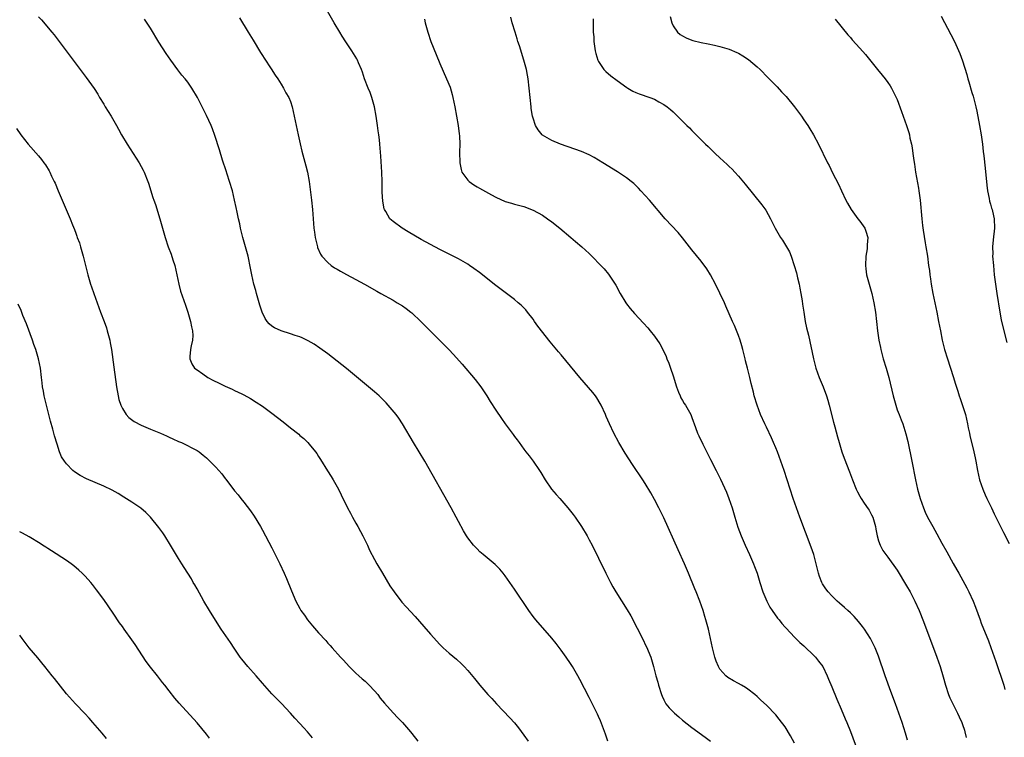
# Model space of a CAD drawing. Units: inches. Extents: x 2619000 to 2621956, y 1533000 to 1536000.
# Drawn here: x 2621429 to 2621640, y 1533528 to 1533682 of the extents above; entities that cross this region are included whole.
import ezdxf

# ---------------------------------------------------------------- set-up
doc = ezdxf.new("R2010")
doc.units = ezdxf.units.IN
doc.header["$MEASUREMENT"] = 0
doc.layers.add('LD26191533_10ft', color=52, linetype='Continuous')

msp = doc.modelspace()

# ---------------------------------------------------------------- linework, layer by layer
at = {"layer": 'LD26191533_10ft'}
for points, elevation in [([(2621595, 1533526.62), (2621594.14, 1533528.14), (2621593, 1533530.06), (2621591.73, 1533531.73), (2621591, 1533532.64), (2621589, 1533534.7), (2621587.8, 1533535.8), (2621587, 1533536.57), (2621586.49, 1533537), (2621585, 1533538.14), (2621584.48, 1533538.49), (2621583.67, 1533539), (2621583, 1533539.37), (2621581.92, 1533539.92), (2621580.69, 1533540.69), (2621580.31, 1533541), (2621579, 1533542.45), (2621578.68, 1533543), (2621578.19, 1533544.19), (2621577.95, 1533545), (2621577.43, 1533547), (2621576.54, 1533551), (2621576.03, 1533553), (2621575.77, 1533553.77), (2621575.41, 1533555), (2621574.69, 1533557), (2621573.91, 1533559), (2621573.67, 1533559.67), (2621572.32, 1533563), (2621571.45, 1533565), (2621570.04, 1533568.04), (2621567, 1533574.85), (2621566.31, 1533576.31), (2621565.96, 1533577), (2621565, 1533578.84), (2621564.21, 1533580.21), (2621563, 1533582.21), (2621562.49, 1533583), (2621560.3, 1533586.3), (2621558.73, 1533588.73), (2621557.37, 1533591), (2621556.31, 1533593), (2621555.34, 1533595), (2621554.63, 1533596.63), (2621554.48, 1533597), (2621553.6, 1533599), (2621553.39, 1533599.39), (2621552.63, 1533600.63), (2621552.36, 1533601), (2621551.77, 1533601.77), (2621548.98, 1533605), (2621545, 1533609.79), (2621544.44, 1533610.44), (2621543, 1533612.21), (2621542.63, 1533612.63), (2621539.99, 1533615.99), (2621539.31, 1533617), (2621539, 1533617.44), (2621537.82, 1533619), (2621537.44, 1533619.44), (2621537, 1533619.92), (2621536.45, 1533620.45), (2621535.81, 1533621), (2621535, 1533621.65), (2621533, 1533623.15), (2621531, 1533624.69), (2621527.48, 1533627.48), (2621526.33, 1533628.33), (2621525.37, 1533629), (2621525, 1533629.24), (2621523, 1533630.39), (2621521.84, 1533631), (2621519, 1533632.42), (2621517, 1533633.46), (2621515, 1533634.57), (2621512.21, 1533636.21), (2621510.93, 1533637), (2621509, 1533638.4), (2621508.32, 1533639), (2621507.45, 1533640.55), (2621507.16, 1533641), (2621507.12, 1533641.12), (2621506.78, 1533642.78), (2621506.67, 1533644.67), (2621506.66, 1533647), (2621506.6, 1533649), (2621506.38, 1533652.38), (2621506.19, 1533655), (2621506.09, 1533655.91), (2621505.96, 1533657), (2621505.83, 1533657.83), (2621505.67, 1533659), (2621505.37, 1533661), (2621505, 1533663), (2621504.46, 1533665), (2621504.09, 1533666.09), (2621503.69, 1533667), (2621502.9, 1533669), (2621502.43, 1533670.43), (2621502.2, 1533671), (2621501.61, 1533672.39), (2621501.37, 1533673), (2621501.24, 1533673.24), (2621500.17, 1533675), (2621498.9, 1533676.9), (2621498.12, 1533678.12), (2621497.58, 1533679), (2621496.4, 1533681), (2621494.09, 1533685)], 8810), ([(2621433, 1533682.3), (2621433.64, 1533681.64), (2621435.92, 1533679), (2621436.4, 1533678.4), (2621437.48, 1533677), (2621440.44, 1533673), (2621443.27, 1533669.27), (2621444.93, 1533666.93), (2621445.71, 1533665.71), (2621446.11, 1533665), (2621447, 1533663.58), (2621447.34, 1533663), (2621448.58, 1533661), (2621449.72, 1533659), (2621450.16, 1533658.16), (2621450.81, 1533657), (2621452.01, 1533655), (2621453.33, 1533653), (2621454.6, 1533651), (2621455.44, 1533649.44), (2621455.66, 1533649), (2621456.45, 1533647), (2621456.59, 1533646.59), (2621457.56, 1533643.56), (2621457.73, 1533643), (2621458.07, 1533642.07), (2621459.01, 1533639.01), (2621460.16, 1533635), (2621460.84, 1533633), (2621461.43, 1533631.43), (2621461.83, 1533630.17), (2621462.21, 1533629), (2621462.67, 1533627), (2621463.09, 1533625), (2621463.48, 1533623.48), (2621464.49, 1533620.49), (2621465.03, 1533619), (2621465.48, 1533617.48), (2621465.63, 1533617), (2621465.82, 1533615.82), (2621466.02, 1533615), (2621466.06, 1533613.94), (2621466.01, 1533613), (2621465.74, 1533611.74), (2621465.62, 1533611), (2621465.45, 1533609.45), (2621465.44, 1533609), (2621465.87, 1533607.87), (2621466.44, 1533607), (2621467, 1533606.58), (2621468.26, 1533605.74), (2621469.33, 1533605), (2621470.41, 1533604.41), (2621471.77, 1533603.77), (2621473, 1533603.14), (2621474.5, 1533602.5), (2621475, 1533602.21), (2621476.56, 1533601.44), (2621477, 1533601.24), (2621478.45, 1533600.45), (2621479.67, 1533599.68), (2621481, 1533598.8), (2621483, 1533597.35), (2621485.46, 1533595.46), (2621487, 1533594.21), (2621488.79, 1533592.79), (2621489, 1533592.56), (2621489.88, 1533591.88), (2621490.74, 1533591), (2621491, 1533590.67), (2621492.41, 1533589), (2621492.66, 1533588.66), (2621493, 1533588.06), (2621493.42, 1533587.42), (2621494.96, 1533584.96), (2621495.71, 1533583.71), (2621496.15, 1533583), (2621497, 1533581.53), (2621497.28, 1533581), (2621497.85, 1533579.85), (2621498.24, 1533579), (2621498.51, 1533578.51), (2621499.22, 1533577), (2621499.87, 1533575.87), (2621500.28, 1533575), (2621501, 1533573.76), (2621501.41, 1533573), (2621501.99, 1533571.99), (2621502.52, 1533571), (2621503.52, 1533569), (2621503.96, 1533567.96), (2621505, 1533565.93), (2621505.51, 1533565), (2621506.7, 1533563), (2621508.33, 1533560.33), (2621509.21, 1533559), (2621510.84, 1533556.84), (2621511.78, 1533555.78), (2621513.72, 1533553.72), (2621515.6, 1533551.6), (2621517, 1533549.94), (2621519, 1533547.7), (2621519.72, 1533547), (2621521, 1533545.85), (2621522.57, 1533544.57), (2621523.62, 1533543.62), (2621524.23, 1533543), (2621525, 1533542.14), (2621526.43, 1533540.43), (2621527.58, 1533539), (2621529.29, 1533537), (2621530.13, 1533536.13), (2621531.16, 1533535), (2621534.04, 1533532.04), (2621535, 1533530.93), (2621535.87, 1533529.87), (2621537, 1533528.31), (2621537.91, 1533527)], 8840), ([(2621555.01, 1533527), (2621554.51, 1533528.51), (2621553.4, 1533531.4), (2621553, 1533532.32), (2621552.78, 1533532.78), (2621551, 1533536.39), (2621549, 1533540.23), (2621548.58, 1533541), (2621547.4, 1533543), (2621547, 1533543.63), (2621546.09, 1533545), (2621545, 1533546.54), (2621543.92, 1533547.92), (2621543, 1533549.07), (2621539.57, 1533553), (2621539, 1533553.71), (2621538.05, 1533555), (2621535, 1533559.56), (2621533.99, 1533561), (2621533, 1533562.45), (2621532.58, 1533563), (2621531.87, 1533563.87), (2621530.89, 1533564.89), (2621528.3, 1533567), (2621527.61, 1533567.61), (2621527, 1533568.21), (2621526.24, 1533569), (2621525, 1533570.62), (2621524.74, 1533571), (2621524.09, 1533572.09), (2621523, 1533574.11), (2621522.54, 1533575), (2621521.44, 1533577), (2621515.77, 1533587), (2621513.37, 1533591), (2621511.03, 1533595), (2621510.22, 1533596.22), (2621509.63, 1533597), (2621507.96, 1533599), (2621507.51, 1533599.51), (2621506.52, 1533600.52), (2621506, 1533601), (2621505, 1533601.88), (2621499, 1533606.86), (2621497, 1533608.48), (2621495, 1533610.04), (2621493.28, 1533611.28), (2621492.08, 1533612.08), (2621490.83, 1533612.83), (2621489.49, 1533613.49), (2621489, 1533613.67), (2621488.01, 1533613.99), (2621487, 1533614.34), (2621485, 1533614.95), (2621483.58, 1533615.58), (2621483, 1533615.99), (2621482.44, 1533616.44), (2621482.05, 1533617), (2621481.6, 1533617.6), (2621480.97, 1533619), (2621480.48, 1533620.48), (2621479.74, 1533623), (2621479.59, 1533623.59), (2621479.17, 1533625), (2621478.7, 1533627), (2621478.43, 1533628.43), (2621477.92, 1533631), (2621477.4, 1533633), (2621476.84, 1533635), (2621476.31, 1533637), (2621476.13, 1533637.87), (2621475.86, 1533639), (2621475.59, 1533640.41), (2621475.38, 1533641.38), (2621475.05, 1533643), (2621474.56, 1533645), (2621473.96, 1533647), (2621473.43, 1533648.57), (2621473.23, 1533649.23), (2621472.47, 1533651.53), (2621471.8, 1533653.8), (2621470.83, 1533656.83), (2621470.29, 1533658.29), (2621469.99, 1533659), (2621469, 1533661.16), (2621467.06, 1533665), (2621465.86, 1533667), (2621465, 1533668.24), (2621464.43, 1533669), (2621463.77, 1533669.77), (2621462.9, 1533670.9), (2621461.36, 1533673), (2621460.41, 1533674.41), (2621458.83, 1533676.83), (2621457, 1533679.83), (2621455.76, 1533681.76)], 8830), ([(2621476.09, 1533682.09), (2621477.94, 1533679), (2621479, 1533677.3), (2621480.61, 1533674.61), (2621481, 1533674.02), (2621481.38, 1533673.38), (2621482.87, 1533671.13), (2621483.74, 1533669.74), (2621484.28, 1533669), (2621485, 1533667.84), (2621485.51, 1533667), (2621486.01, 1533666.01), (2621486.63, 1533665), (2621487, 1533664.11), (2621487.39, 1533663), (2621487.84, 1533661), (2621488.23, 1533659), (2621488.64, 1533657), (2621489.08, 1533655.07), (2621489.46, 1533653.46), (2621489.88, 1533651.88), (2621490.33, 1533650.33), (2621490.66, 1533649), (2621491.04, 1533647), (2621491.26, 1533645.26), (2621491.51, 1533643), (2621491.71, 1533641), (2621492.05, 1533637), (2621492.14, 1533636.14), (2621492.31, 1533635), (2621492.78, 1533633), (2621492.83, 1533632.83), (2621493.43, 1533631.43), (2621493.73, 1533631), (2621495, 1533629.6), (2621495.73, 1533629), (2621496.48, 1533628.48), (2621497, 1533628.21), (2621497.73, 1533627.73), (2621499, 1533627.07), (2621501, 1533625.98), (2621502.84, 1533625), (2621505.49, 1533623.49), (2621506.39, 1533623), (2621509, 1533621.52), (2621509.89, 1533621), (2621511, 1533620.32), (2621511.77, 1533619.77), (2621512.8, 1533619), (2621513, 1533618.83), (2621514.94, 1533617), (2621515.95, 1533615.95), (2621516.93, 1533615), (2621520.92, 1533611), (2621521.92, 1533609.92), (2621523.81, 1533607.81), (2621526.56, 1533604.56), (2621527.78, 1533603), (2621529.11, 1533601), (2621529.82, 1533599.82), (2621531, 1533597.95), (2621532.19, 1533596.19), (2621533.01, 1533595.01), (2621534.49, 1533593), (2621534.72, 1533592.72), (2621535, 1533592.31), (2621535.58, 1533591.58), (2621535.98, 1533591), (2621537, 1533589.61), (2621537.46, 1533589), (2621538.17, 1533588.17), (2621539.01, 1533587.01), (2621540.39, 1533585), (2621540.63, 1533584.63), (2621541.59, 1533583), (2621542.97, 1533581), (2621543.92, 1533579.92), (2621544.69, 1533579), (2621546.43, 1533577), (2621547.58, 1533575.58), (2621548, 1533575), (2621549.36, 1533573), (2621550.56, 1533571), (2621551, 1533570.2), (2621551.63, 1533569), (2621553, 1533566.26), (2621554.55, 1533563), (2621555.57, 1533561), (2621556.08, 1533560.08), (2621556.71, 1533559), (2621559.17, 1533555.17), (2621559.9, 1533553.91), (2621562.61, 1533548.61), (2621563, 1533547.77), (2621563.26, 1533547.26), (2621564.19, 1533545), (2621564.8, 1533543), (2621565.32, 1533541), (2621565.68, 1533539.68), (2621565.85, 1533539), (2621566.47, 1533537), (2621566.63, 1533536.63), (2621567, 1533535.89), (2621567.28, 1533535.28), (2621567.46, 1533535), (2621568.14, 1533534.14), (2621569.28, 1533533), (2621570.2, 1533532.2), (2621571, 1533531.55), (2621573, 1533529.97), (2621575.88, 1533527.88), (2621577, 1533526.99)], 8820), ([(2621515.75, 1533681.75), (2621515.9, 1533681), (2621516.41, 1533679), (2621517.1, 1533677), (2621518.2, 1533674.2), (2621519, 1533672.29), (2621520.46, 1533669), (2621521.19, 1533667.19), (2621521.65, 1533665.65), (2621521.83, 1533665), (2621522.21, 1533663), (2621522.95, 1533659), (2621523.18, 1533657.18), (2621523.21, 1533656.79), (2621523.28, 1533655), (2621523.23, 1533653.23), (2621523.27, 1533651), (2621523.57, 1533649.57), (2621523.76, 1533649), (2621525, 1533647.28), (2621525.28, 1533647), (2621526.27, 1533646.27), (2621527, 1533645.86), (2621527.52, 1533645.52), (2621530.09, 1533644.09), (2621531, 1533643.61), (2621533, 1533642.72), (2621534.33, 1533642.33), (2621535, 1533642.12), (2621535.9, 1533641.9), (2621537, 1533641.59), (2621539, 1533640.83), (2621541, 1533639.73), (2621542.1, 1533639), (2621543, 1533638.35), (2621544.74, 1533637), (2621547.1, 1533635), (2621548.11, 1533634.11), (2621549.41, 1533633), (2621551, 1533631.52), (2621551.26, 1533631.26), (2621551.55, 1533631), (2621553.53, 1533629), (2621554.25, 1533628.25), (2621555.15, 1533627.15), (2621556.74, 1533624.74), (2621557.67, 1533623), (2621558.85, 1533621), (2621559, 1533620.79), (2621559.77, 1533619.77), (2621560.7, 1533618.7), (2621562.64, 1533616.64), (2621563.59, 1533615.59), (2621564.09, 1533615), (2621565, 1533613.84), (2621566.16, 1533612.16), (2621567, 1533610.54), (2621567.5, 1533609.5), (2621567.67, 1533609), (2621568.07, 1533608.07), (2621568.45, 1533607), (2621569, 1533605.3), (2621569.69, 1533603), (2621570.16, 1533601.84), (2621570.48, 1533601), (2621570.64, 1533600.64), (2621571, 1533600.04), (2621571.37, 1533599.37), (2621571.61, 1533599), (2621572.75, 1533597), (2621573, 1533596.38), (2621573.76, 1533594.24), (2621574.22, 1533593), (2621574.49, 1533592.49), (2621575.35, 1533590.65), (2621577, 1533587.36), (2621578.22, 1533585), (2621579.14, 1533583.14), (2621580.4, 1533580.4), (2621580.96, 1533579), (2621581.64, 1533577), (2621582.22, 1533575), (2621582.88, 1533572.88), (2621583.6, 1533571), (2621584.46, 1533569), (2621585.36, 1533567), (2621586.23, 1533565), (2621586.45, 1533564.45), (2621586.97, 1533563), (2621587.59, 1533561), (2621588.24, 1533559), (2621589.06, 1533557), (2621589.73, 1533555.73), (2621590.19, 1533555), (2621591.37, 1533553.37), (2621591.69, 1533553), (2621592.26, 1533552.26), (2621593, 1533551.46), (2621593.21, 1533551.21), (2621595, 1533549.31), (2621596.14, 1533548.14), (2621597, 1533547.42), (2621599.26, 1533545.26), (2621599.5, 1533545), (2621600.17, 1533544.17), (2621601.03, 1533543), (2621602.01, 1533541), (2621602.3, 1533540.3), (2621603, 1533538.68), (2621604.04, 1533536.04), (2621605, 1533533.88), (2621605.83, 1533531.83), (2621606.2, 1533531), (2621607, 1533529.09), (2621608.48, 1533525)], 8800), ([(2621619.23, 1533527.23), (2621618.76, 1533528.76), (2621618.03, 1533531), (2621617.35, 1533533), (2621616.62, 1533535), (2621615.64, 1533537.64), (2621614.44, 1533541), (2621613, 1533545.22), (2621612.29, 1533547), (2621611.26, 1533549), (2621609.97, 1533551), (2621609.57, 1533551.57), (2621608.69, 1533552.69), (2621607.76, 1533553.76), (2621607, 1533554.5), (2621606.45, 1533555), (2621605.69, 1533555.69), (2621604.61, 1533556.61), (2621604.17, 1533557), (2621603, 1533558.16), (2621602.2, 1533559), (2621601.69, 1533559.69), (2621601, 1533560.73), (2621600.83, 1533561), (2621600.32, 1533562.32), (2621600.11, 1533563), (2621599.89, 1533563.89), (2621599.64, 1533565), (2621599.13, 1533567), (2621598.6, 1533568.6), (2621596.12, 1533575), (2621595.39, 1533577), (2621594.73, 1533579), (2621593.44, 1533583), (2621592.77, 1533585), (2621592.08, 1533587), (2621591.35, 1533589), (2621591, 1533589.89), (2621590.53, 1533591), (2621590.06, 1533592.06), (2621589, 1533594.32), (2621588.65, 1533595), (2621587.74, 1533597), (2621586.98, 1533599), (2621586.38, 1533601), (2621586.2, 1533601.8), (2621585.71, 1533603.71), (2621585.44, 1533605), (2621584.95, 1533607), (2621584.53, 1533608.53), (2621584.43, 1533609), (2621584.13, 1533610.13), (2621583.92, 1533611), (2621583.73, 1533611.73), (2621583.35, 1533613), (2621583, 1533613.97), (2621582.11, 1533616.11), (2621581.7, 1533617), (2621580.28, 1533620.28), (2621579.97, 1533621), (2621579.02, 1533623.02), (2621578.04, 1533625), (2621577, 1533626.97), (2621576.23, 1533628.23), (2621575, 1533629.87), (2621573, 1533632.34), (2621571, 1533634.9), (2621570.06, 1533636.06), (2621567.32, 1533639), (2621563.9, 1533643), (2621562.1, 1533645), (2621561.56, 1533645.56), (2621560.54, 1533646.54), (2621559.99, 1533647), (2621559, 1533647.78), (2621557.07, 1533649.07), (2621553.91, 1533651), (2621552.09, 1533652.09), (2621551, 1533652.66), (2621549.39, 1533653.39), (2621547.94, 1533653.94), (2621544.86, 1533655), (2621543, 1533655.77), (2621541, 1533656.92), (2621540.91, 1533657), (2621540.05, 1533658.05), (2621539.54, 1533659), (2621539, 1533660.55), (2621538.88, 1533661), (2621538.6, 1533662.6), (2621538.55, 1533663), (2621537.91, 1533669), (2621537.8, 1533669.8), (2621537.57, 1533671), (2621537.03, 1533673), (2621536.05, 1533676.05), (2621535.72, 1533677), (2621535.57, 1533677.57), (2621535.12, 1533679), (2621534.54, 1533681), (2621534.19, 1533682.19)], 8790), ([(2621551.86, 1533681.86), (2621551.85, 1533680.15), (2621551.89, 1533679), (2621551.98, 1533677.98), (2621552.03, 1533677), (2621552.3, 1533675), (2621552.42, 1533674.42), (2621552.83, 1533673), (2621553, 1533672.69), (2621554.18, 1533671), (2621554.59, 1533670.59), (2621555.66, 1533669.66), (2621557, 1533668.61), (2621559.1, 1533667.1), (2621559.29, 1533667), (2621560.35, 1533666.35), (2621561, 1533666.07), (2621561.75, 1533665.75), (2621563.98, 1533665), (2621565, 1533664.59), (2621565.94, 1533664.06), (2621567, 1533663.51), (2621567.74, 1533663), (2621568.43, 1533662.43), (2621569, 1533661.88), (2621569.46, 1533661.46), (2621571.93, 1533659), (2621572.48, 1533658.48), (2621573, 1533657.94), (2621575.95, 1533655), (2621576.49, 1533654.49), (2621577, 1533653.96), (2621577.99, 1533653), (2621579, 1533652.02), (2621580.59, 1533650.59), (2621581, 1533650.18), (2621581.62, 1533649.62), (2621582.21, 1533649), (2621583, 1533648.15), (2621584.44, 1533646.44), (2621587.99, 1533641.99), (2621588.82, 1533640.82), (2621589.87, 1533639), (2621590.86, 1533637), (2621591.99, 1533635), (2621592.41, 1533634.41), (2621593.26, 1533633), (2621593.9, 1533631.9), (2621594.27, 1533631), (2621594.95, 1533628.95), (2621595.42, 1533627.42), (2621595.65, 1533626.35), (2621595.98, 1533625), (2621596.13, 1533624.13), (2621596.35, 1533623), (2621596.62, 1533621.38), (2621596.7, 1533620.7), (2621596.97, 1533619), (2621597.31, 1533617), (2621597.6, 1533615.6), (2621597.98, 1533614.02), (2621599.07, 1533609), (2621599.6, 1533607), (2621600.31, 1533605), (2621601.13, 1533603), (2621601.87, 1533601), (2621602.11, 1533600.11), (2621602.44, 1533599), (2621603.38, 1533595.38), (2621603.62, 1533594.38), (2621604.22, 1533592.22), (2621604.55, 1533591), (2621605.16, 1533589), (2621605.64, 1533587.64), (2621606.76, 1533584.76), (2621607.41, 1533583), (2621608.22, 1533581), (2621608.47, 1533580.47), (2621609, 1533579.54), (2621609.28, 1533579), (2621609.94, 1533578.06), (2621610.79, 1533576.79), (2621611, 1533576.5), (2621611.52, 1533575.52), (2621611.77, 1533575), (2621612.35, 1533573), (2621612.43, 1533572.43), (2621612.7, 1533571), (2621613, 1533569.92), (2621613.32, 1533569), (2621613.89, 1533567.89), (2621614.56, 1533567), (2621615, 1533566.44), (2621617, 1533563.64), (2621619, 1533560.32), (2621619.74, 1533559), (2621620.81, 1533557), (2621621.72, 1533555), (2621622.63, 1533552.63), (2621625.49, 1533545), (2621626.19, 1533543), (2621626.83, 1533540.83), (2621627.33, 1533539), (2621627.98, 1533537), (2621628.29, 1533536.29), (2621628.89, 1533535), (2621629.92, 1533533), (2621630.24, 1533532.24), (2621630.85, 1533531), (2621631, 1533530.59), (2621631.38, 1533529.38), (2621631.52, 1533529), (2621631.79, 1533527.79)], 8780), ([(2621568.33, 1533682.33), (2621568.69, 1533681), (2621569, 1533680.34), (2621569.95, 1533679), (2621570.5, 1533678.5), (2621571, 1533678.17), (2621571.76, 1533677.76), (2621573, 1533677.27), (2621573.21, 1533677.21), (2621575, 1533676.76), (2621576.48, 1533676.48), (2621577.83, 1533676.17), (2621579, 1533675.94), (2621581, 1533675.37), (2621582.65, 1533674.65), (2621583, 1533674.48), (2621583.92, 1533673.92), (2621585.14, 1533673.14), (2621587, 1533671.58), (2621587.61, 1533671), (2621589.3, 1533669.3), (2621591.26, 1533667.26), (2621592.23, 1533666.23), (2621593.18, 1533665.18), (2621594.96, 1533663), (2621595.84, 1533661.84), (2621596.46, 1533661), (2621597, 1533660.23), (2621597.84, 1533659), (2621598.29, 1533658.29), (2621599.08, 1533657), (2621600.15, 1533655), (2621602.07, 1533651), (2621602.4, 1533650.4), (2621603.14, 1533648.86), (2621604.4, 1533646.4), (2621605.05, 1533644.95), (2621605.98, 1533643), (2621606.34, 1533642.34), (2621607.1, 1533641), (2621608.55, 1533639), (2621609, 1533638.44), (2621610.04, 1533637), (2621610.3, 1533636.3), (2621610.7, 1533635), (2621610.57, 1533633.43), (2621610.57, 1533633), (2621610.53, 1533632.53), (2621610.29, 1533631), (2621610.21, 1533629), (2621610.29, 1533628.29), (2621610.45, 1533627), (2621610.98, 1533625), (2621611.56, 1533623), (2621612.02, 1533621), (2621612.34, 1533619), (2621612.77, 1533615), (2621613.07, 1533613), (2621613.39, 1533611.39), (2621613.48, 1533611), (2621614.01, 1533609), (2621614.62, 1533607), (2621615.18, 1533605), (2621616.13, 1533601), (2621616.68, 1533599), (2621617, 1533598.07), (2621617.41, 1533597), (2621617.88, 1533595.88), (2621618.21, 1533595), (2621618.88, 1533592.88), (2621619.28, 1533591.28), (2621620.11, 1533587), (2621620.93, 1533583), (2621621.37, 1533581), (2621621.9, 1533579), (2621622.6, 1533577), (2621623, 1533576.09), (2621623.52, 1533575), (2621624.6, 1533573), (2621625.46, 1533571.46), (2621626.57, 1533569.43), (2621627.61, 1533567.61), (2621629, 1533565.08), (2621629.76, 1533563.76), (2621630.17, 1533563), (2621631.9, 1533559.9), (2621632.36, 1533559), (2621633.29, 1533557), (2621633.77, 1533555.77), (2621634.74, 1533553), (2621635, 1533552.32), (2621636.55, 1533548.55), (2621637.07, 1533547.07), (2621638.1, 1533544.1), (2621639.81, 1533539), (2621640.08, 1533538.08)], 8770), ([(2621603.74, 1533681.74), (2621606.45, 1533678.45), (2621607, 1533677.82), (2621607.37, 1533677.37), (2621609, 1533675.53), (2621610.17, 1533674.17), (2621612.76, 1533671), (2621613.75, 1533669.75), (2621614.42, 1533669), (2621615, 1533668.2), (2621615.46, 1533667.46), (2621615.79, 1533667), (2621616.81, 1533665), (2621617, 1533664.54), (2621617.95, 1533661.95), (2621618.27, 1533661), (2621618.98, 1533658.98), (2621619.47, 1533657.47), (2621619.61, 1533657), (2621619.73, 1533656.27), (2621620.03, 1533655), (2621620.19, 1533654.19), (2621620.34, 1533653), (2621620.55, 1533651.45), (2621620.69, 1533650.69), (2621620.95, 1533649), (2621621.56, 1533645.56), (2621621.65, 1533645), (2621621.9, 1533643), (2621622.25, 1533639), (2621622.42, 1533637.58), (2621622.56, 1533636.56), (2621623, 1533633.85), (2621623.15, 1533633), (2621623.47, 1533631), (2621623.73, 1533629), (2621623.89, 1533627.89), (2621623.98, 1533627), (2621624.14, 1533626.14), (2621624.29, 1533625), (2621624.66, 1533623), (2621625.5, 1533619), (2621625.88, 1533617), (2621626.24, 1533615), (2621626.65, 1533613), (2621627.15, 1533611), (2621627.74, 1533609), (2621629, 1533605.17), (2621629.52, 1533603.52), (2621629.96, 1533602.04), (2621630.29, 1533601), (2621630.48, 1533600.48), (2621631.6, 1533597), (2621632.09, 1533595), (2621632.21, 1533594.21), (2621632.49, 1533593), (2621632.55, 1533592.55), (2621633.44, 1533589), (2621633.72, 1533587.72), (2621633.87, 1533587), (2621634.21, 1533585), (2621634.64, 1533583), (2621635.31, 1533581), (2621635.82, 1533579.82), (2621636.2, 1533579), (2621637.17, 1533577), (2621637.74, 1533575.74), (2621638.13, 1533575), (2621639.75, 1533571.75), (2621641, 1533569.37)], 8760), ([(2621626.44, 1533682.44), (2621628.5, 1533678.5), (2621629.26, 1533677), (2621630.44, 1533674.44), (2621631, 1533672.83), (2621631.91, 1533669.91), (2621632.16, 1533669), (2621632.37, 1533668.37), (2621633, 1533666.09), (2621633.26, 1533665.26), (2621633.84, 1533663), (2621634.06, 1533662.06), (2621634.64, 1533659), (2621634.98, 1533657), (2621635.25, 1533655), (2621635.44, 1533653.44), (2621635.53, 1533652.47), (2621635.86, 1533649.86), (2621636.21, 1533646.21), (2621636.35, 1533645), (2621636.7, 1533643.3), (2621636.78, 1533642.78), (2621637, 1533642.1), (2621637.23, 1533641.23), (2621637.31, 1533641), (2621637.6, 1533639.6), (2621637.76, 1533639), (2621637.82, 1533637), (2621637.54, 1533634.46), (2621637.42, 1533633), (2621637.45, 1533631.45), (2621637.44, 1533631), (2621637.6, 1533629), (2621637.8, 1533627), (2621638.03, 1533625), (2621638.31, 1533623), (2621638.98, 1533619), (2621639.3, 1533617.3), (2621639.83, 1533615), (2621640.49, 1533612.49)], 8750), ([(2621428.33, 1533658.33), (2621429.27, 1533657), (2621430.85, 1533655), (2621433, 1533652.5), (2621433.68, 1533651.68), (2621434.18, 1533651), (2621434.52, 1533650.52), (2621435.29, 1533649.29), (2621435.46, 1533649), (2621435.85, 1533648.15), (2621436.41, 1533647), (2621436.59, 1533646.59), (2621437.22, 1533645), (2621438.07, 1533643), (2621439.82, 1533639), (2621440.3, 1533637.7), (2621440.71, 1533636.71), (2621441, 1533635.89), (2621441.26, 1533635.26), (2621441.35, 1533635), (2621441.8, 1533633.8), (2621442.05, 1533633), (2621442.6, 1533631), (2621443.07, 1533629), (2621443.59, 1533627), (2621444.2, 1533625), (2621444.41, 1533624.41), (2621444.87, 1533623), (2621445.59, 1533621), (2621445.98, 1533619.98), (2621446.33, 1533619), (2621447.07, 1533617), (2621447.58, 1533615.58), (2621447.76, 1533615), (2621448.01, 1533613.99), (2621448.29, 1533613), (2621448.41, 1533612.41), (2621448.66, 1533611), (2621449.2, 1533607.2), (2621449.75, 1533603), (2621450.09, 1533601), (2621450.27, 1533600.27), (2621450.66, 1533599), (2621451, 1533598.32), (2621451.84, 1533597), (2621452.38, 1533596.38), (2621453.52, 1533595.52), (2621455, 1533594.72), (2621457, 1533593.86), (2621459.14, 1533593), (2621460.44, 1533592.44), (2621461, 1533592.18), (2621461.84, 1533591.84), (2621463, 1533591.28), (2621463.68, 1533591), (2621467, 1533589.3), (2621467.44, 1533589), (2621468.32, 1533588.32), (2621469, 1533587.75), (2621471, 1533585.72), (2621472.3, 1533584.3), (2621473, 1533583.32), (2621473.15, 1533583.15), (2621475, 1533580.69), (2621475.78, 1533579.78), (2621476.36, 1533579), (2621477, 1533578.22), (2621478.42, 1533576.42), (2621479.23, 1533575.23), (2621480.56, 1533573), (2621481, 1533572.22), (2621483, 1533568.43), (2621484.72, 1533565), (2621485.65, 1533563), (2621486.15, 1533561.85), (2621487.24, 1533559.24), (2621488.19, 1533557), (2621489, 1533555.43), (2621489.24, 1533555), (2621489.99, 1533553.99), (2621490.69, 1533553), (2621491, 1533552.62), (2621491.76, 1533551.76), (2621493, 1533550.27), (2621494.56, 1533548.56), (2621495, 1533548.02), (2621495.5, 1533547.5), (2621495.91, 1533547), (2621497.73, 1533545), (2621498.36, 1533544.36), (2621499.6, 1533543), (2621501, 1533541.62), (2621501.66, 1533541), (2621502.37, 1533540.37), (2621503, 1533539.85), (2621503.45, 1533539.45), (2621503.9, 1533539), (2621505, 1533537.83), (2621505.7, 1533537), (2621506.25, 1533536.25), (2621507.15, 1533535.15), (2621509, 1533533.09), (2621510.03, 1533532.03), (2621511, 1533530.98), (2621512.72, 1533529), (2621513, 1533528.63), (2621514.31, 1533527)], 8850), ([(2621491.75, 1533527.75), (2621490.65, 1533529), (2621489.85, 1533529.85), (2621489, 1533530.81), (2621487.95, 1533531.95), (2621487, 1533533.01), (2621485.06, 1533535.06), (2621483, 1533537.14), (2621481, 1533539.44), (2621479.67, 1533541), (2621477.88, 1533543), (2621476.57, 1533544.57), (2621476.25, 1533545), (2621474.93, 1533546.93), (2621474.14, 1533548.14), (2621472.18, 1533551), (2621470.92, 1533552.92), (2621469.65, 1533555), (2621468.47, 1533557), (2621467, 1533559.64), (2621466.51, 1533560.51), (2621466.2, 1533561), (2621465.78, 1533561.78), (2621464.25, 1533564.25), (2621463.75, 1533565), (2621463, 1533566.19), (2621461.94, 1533567.94), (2621461.31, 1533569), (2621460.1, 1533571), (2621459.66, 1533571.66), (2621458.84, 1533572.84), (2621457.03, 1533575.03), (2621456.05, 1533576.05), (2621454.94, 1533576.94), (2621453, 1533578.26), (2621451.33, 1533579.33), (2621450.08, 1533580.08), (2621448.8, 1533580.8), (2621447, 1533581.68), (2621443.28, 1533583.28), (2621441.96, 1533583.96), (2621440.74, 1533584.74), (2621440.41, 1533585), (2621439, 1533586.43), (2621438.57, 1533587), (2621437.96, 1533587.96), (2621437.56, 1533589), (2621437, 1533590.64), (2621436.45, 1533592.45), (2621436.33, 1533593), (2621436.09, 1533593.91), (2621435.61, 1533595.61), (2621434.73, 1533599), (2621434.25, 1533601), (2621434.07, 1533602.07), (2621433.88, 1533603), (2621433.81, 1533603.81), (2621433.65, 1533605), (2621433.43, 1533607), (2621433.04, 1533609), (2621432.43, 1533611), (2621432.05, 1533612.05), (2621431.73, 1533613), (2621430.48, 1533616.48), (2621429.71, 1533618.29), (2621429.31, 1533619.31), (2621428.66, 1533620.66)], 8860), ([(2621469.67, 1533527.67), (2621469, 1533528.51), (2621467, 1533530.93), (2621463.15, 1533535.15), (2621462.23, 1533536.23), (2621461, 1533537.81), (2621460.1, 1533539), (2621459.6, 1533539.6), (2621458.56, 1533541), (2621457, 1533542.9), (2621456.11, 1533544.11), (2621453.72, 1533547.72), (2621453, 1533548.76), (2621451.38, 1533551), (2621451, 1533551.56), (2621450.4, 1533552.4), (2621449, 1533554.48), (2621447, 1533557.4), (2621445.48, 1533559.48), (2621444.6, 1533560.6), (2621444.26, 1533561), (2621443, 1533562.37), (2621442.39, 1533563), (2621441.66, 1533563.66), (2621440.57, 1533564.57), (2621440.02, 1533565), (2621439, 1533565.71), (2621435.79, 1533567.79), (2621435, 1533568.29), (2621434.58, 1533568.58), (2621433.89, 1533569), (2621433.37, 1533569.37), (2621431, 1533570.79), (2621429.59, 1533571.59), (2621429, 1533571.89)], 8870), ([(2621447.62, 1533527.62), (2621446.7, 1533528.7), (2621444.69, 1533531), (2621443.92, 1533531.92), (2621442.96, 1533532.96), (2621440.95, 1533535), (2621439, 1533537.13), (2621436.43, 1533540.43), (2621435.96, 1533541), (2621434.36, 1533543), (2621433.77, 1533543.77), (2621432.87, 1533544.87), (2621431.05, 1533547), (2621429.53, 1533549), (2621429, 1533549.73)], 8880)]:
    msp.add_lwpolyline(points, dxfattribs=dict(at, elevation=elevation))

doc.saveas('drawing.dxf')
